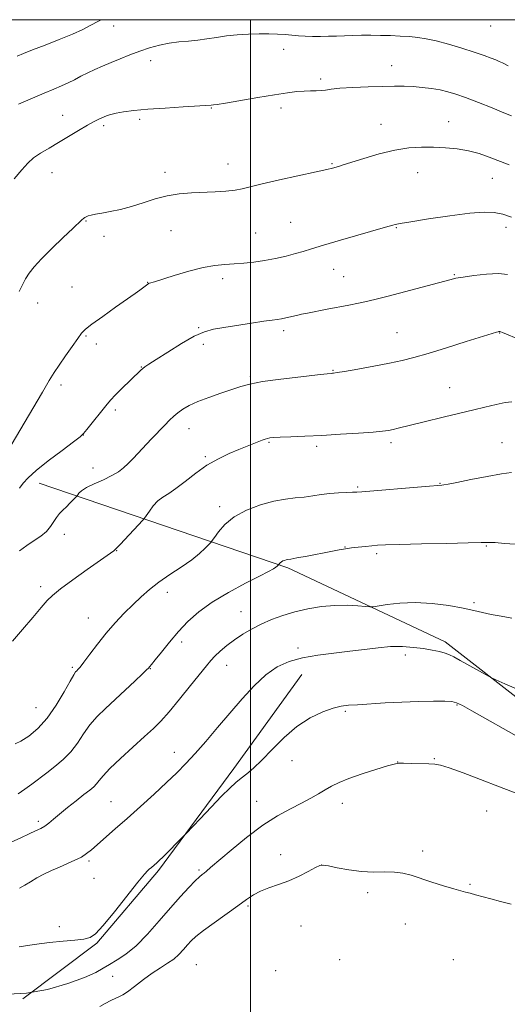
# Model space of a CAD drawing. Extents: x 2147300 to 2150200, y 309800 to 312700.
# Drawn here: x 2147913 to 2148097, y 312129 to 312500 of the extents above; entities that cross this region are included whole.
import ezdxf

# ---------------------------------------------------------------- set-up
doc = ezdxf.new("R2010")
doc.units = 0
doc.header["$MEASUREMENT"] = 0
for name, color, linetype, lineweight in [('BREAKLINE DTM HARD', 7, 'Continuous', 0), ('CONTOUR INDEX', 41, 'Continuous', 13), ('CONTOUR INTERMEDIATE', 44, 'Continuous', 0), ('GRID LINE', 7, 'Continuous', 0), ('SPOT ELEVATION DTM', 2, 'Continuous', 13)]:
    doc.layers.add(name, color=color, linetype=linetype, lineweight=lineweight)

msp = doc.modelspace()

# ---------------------------------------------------------------- linework, layer by layer
at = {"layer": 'BREAKLINE DTM HARD'}
for points in [[(2148287.16, 312058.62, 1190.58), (2148256.88, 312094.66, 1186.05), (2148226.02, 312124.3, 1183.19), (2148184.67, 312168.48, 1182.67), (2148134.59, 312217.88, 1182.85), (2148073.47, 312265.53, 1184.47), (2148014.1, 312293.4, 1187.73), (2147920.41, 312325.31, 1195.12)], [(2147914.19, 312131, 1180), (2147942.09, 312151.96, 1181.86), (2147965.34, 312179.33, 1181.74), (2147993.81, 312217.75, 1182.5), (2148019.37, 312253.26, 1182.85)]]:
    msp.add_polyline3d(points, dxfattribs=at)
at = {"layer": 'CONTOUR INDEX', "flags": 128}
for points, elevation in [([(2147912.864, 312397.555), (2147915.243, 312402.282), (2147916.574, 312404.446), (2147918.465, 312406.87), (2147921.286, 312409.929), (2147925.182, 312413.797), (2147929.414, 312417.849), (2147933.019, 312421.263), (2147936.459, 312424.564), (2147937.067, 312425.124), (2147937.552, 312425.481), (2147938.109, 312425.759), (2147938.874, 312426.018), (2147939.988, 312426.314), (2147941.63, 312426.677), (2147943.985, 312427.135), (2147947.166, 312427.723), (2147950.992, 312428.516), (2147955.21, 312429.599), (2147959.601, 312430.991), (2147964.091, 312432.446), (2147968.639, 312433.653), (2147973.207, 312434.384), (2147977.766, 312434.75), (2147986.71, 312435.127), (2147990.777, 312435.373), (2147994.2, 312435.719), (2147996.935, 312436.22), (2148004.395, 312438.085), (2148011.009, 312439.591), (2148024.838, 312442.619), (2148028.832, 312443.534), (2148030.918, 312444.063), (2148033.176, 312444.72), (2148034.954, 312445.259), (2148042.803, 312447.745), (2148048.592, 312449.45), (2148054.485, 312450.881), (2148059.762, 312451.687), (2148064.512, 312451.967), (2148069.023, 312451.93), (2148073.518, 312451.736), (2148077.951, 312451.334), (2148082.208, 312450.622), (2148086.214, 312449.541), (2148090.039, 312448.195), (2148097.55, 312445.28)], 1200), ([(2147911.276, 312227.049), (2147913.506, 312228.067), (2147916.428, 312229.931), (2147919.854, 312232.786), (2147923.438, 312236.715), (2147926.848, 312241.612), (2147929.804, 312246.619), (2147932.044, 312250.691), (2147933.403, 312253.07), (2147934.123, 312254.144), (2147934.544, 312254.588), (2147935.001, 312255.038), (2147935.791, 312255.967), (2147937.207, 312257.805), (2147939.447, 312260.824), (2147942.341, 312264.648), (2147945.626, 312268.741), (2147949.06, 312272.65), (2147952.483, 312276.259), (2147955.755, 312279.538), (2147958.817, 312282.488), (2147961.943, 312285.25), (2147965.483, 312287.999), (2147969.635, 312290.854), (2147973.961, 312293.713), (2147977.867, 312296.417), (2147980.879, 312298.813), (2147982.994, 312300.767), (2147984.332, 312302.149), (2147985.069, 312302.952), (2147985.613, 312303.658), (2147986.429, 312304.873), (2147987.936, 312307.016), (2147990.366, 312309.763), (2147993.901, 312312.604), (2147998.574, 312315.099), (2148003.805, 312317.097), (2148008.865, 312318.513), (2148013.192, 312319.327), (2148016.896, 312319.757), (2148020.255, 312320.084), (2148023.508, 312320.52), (2148026.739, 312321.011), (2148029.994, 312321.436), (2148033.248, 312321.704), (2148036.206, 312321.843), (2148038.502, 312321.91), (2148040.067, 312321.97), (2148042.018, 312322.107), (2148065.984, 312324.057), (2148072.165, 312324.541), (2148072.932, 312324.65), (2148074.569, 312324.948), (2148077.832, 312325.588), (2148083.101, 312326.638), (2148089.231, 312327.836), (2148094.695, 312328.84), (2148098.45, 312329.373)], 1190), ([(2147908.581, 312132.739), (2147915.632, 312133.04), (2147923.473, 312134.499), (2147931.136, 312136.687), (2147937.48, 312138.975), (2147941.726, 312140.874), (2147944.534, 312142.46), (2147946.925, 312143.953), (2147949.74, 312145.606), (2147953.103, 312147.803), (2147956.96, 312150.965), (2147961.216, 312155.319), (2147965.608, 312160.334), (2147969.834, 312165.284), (2147973.617, 312169.554), (2147976.785, 312172.958), (2147979.191, 312175.418), (2147980.77, 312176.93), (2147981.772, 312177.792), (2147982.526, 312178.376), (2147983.415, 312179.084), (2147985.025, 312180.437), (2147992.712, 312187.026), (2147998.55, 312191.821), (2148004.633, 312196.379), (2148010.222, 312199.929), (2148015.134, 312202.589), (2148019.323, 312204.696), (2148022.786, 312206.536), (2148025.68, 312208.189), (2148028.202, 312209.684), (2148030.612, 312211.066), (2148033.406, 312212.453), (2148037.141, 312213.981), (2148042.082, 312215.71), (2148047.313, 312217.398), (2148051.623, 312218.727), (2148054.202, 312219.466), (2148055.835, 312219.739), (2148057.707, 312219.755), (2148060.658, 312219.693), (2148067.266, 312219.524), (2148069.487, 312219.407), (2148071.643, 312218.994), (2148074.918, 312217.963), (2148080.15, 312216.1), (2148086.792, 312213.632), (2148093.95, 312210.893), (2148100.819, 312208.183)], 1180)]:
    msp.add_lwpolyline(points, dxfattribs=dict(at, elevation=elevation))
at = {"layer": 'CONTOUR INTERMEDIATE', "flags": 128}
for points, elevation in [([(2147912.038, 312486.238), (2147914.476, 312487.238), (2147917.904, 312488.609), (2147922.637, 312490.441), (2147927.969, 312492.523), (2147932.942, 312494.566), (2147936.833, 312496.35), (2147939.864, 312497.906), (2147942.492, 312499.333), (2147943.774, 312500)], 1206), ([(2147912.63, 312468.106), (2147922.265, 312472.326), (2147925.923, 312473.87), (2147928.825, 312475.079), (2147931.322, 312476.19), (2147933.719, 312477.388), (2147936.142, 312478.663), (2147938.672, 312479.953), (2147941.38, 312481.218), (2147944.307, 312482.493), (2147947.484, 312483.835), (2147950.923, 312485.275), (2147954.55, 312486.744), (2147958.272, 312488.151), (2147962.009, 312489.408), (2147965.732, 312490.446), (2147969.426, 312491.204), (2147973.078, 312491.658), (2147976.67, 312491.953), (2147980.187, 312492.275), (2147983.644, 312492.759), (2147987.175, 312493.334), (2147990.945, 312493.878), (2147995.045, 312494.292), (2147999.262, 312494.558), (2148003.311, 312494.684), (2148006.961, 312494.679), (2148010.201, 312494.571), (2148013.077, 312494.391), (2148018.127, 312493.959), (2148020.67, 312493.791), (2148023.437, 312493.703), (2148026.377, 312493.691), (2148029.389, 312493.74), (2148032.398, 312493.834), (2148035.442, 312493.947), (2148038.586, 312494.048), (2148041.883, 312494.112), (2148045.349, 312494.128), (2148048.986, 312494.088), (2148052.762, 312493.987), (2148056.498, 312493.826), (2148059.977, 312493.608), (2148063.106, 312493.313), (2148066.29, 312492.821), (2148070.058, 312491.991), (2148074.725, 312490.744), (2148079.755, 312489.261), (2148084.4, 312487.787), (2148088.06, 312486.53), (2148090.729, 312485.535), (2148092.549, 312484.812), (2148093.765, 312484.302), (2148095.032, 312483.681), (2148097.11, 312482.556)], 1204), ([(2147910.96, 312440.08), (2147913.816, 312443.473), (2147916.048, 312445.939), (2147918.259, 312447.902), (2147920.937, 312449.735), (2147924.106, 312451.619), (2147927.673, 312453.687), (2147931.498, 312455.996), (2147935.256, 312458.299), (2147938.57, 312460.275), (2147941.16, 312461.684), (2147943.126, 312462.628), (2147944.66, 312463.288), (2147945.985, 312463.827), (2147947.442, 312464.306), (2147949.4, 312464.765), (2147952.207, 312465.238), (2147956.119, 312465.724), (2147961.37, 312466.218), (2147967.92, 312466.704), (2147974.628, 312467.137), (2147985.22, 312467.76), (2147986.086, 312467.86), (2147987.48, 312468.07), (2147990.676, 312468.599), (2148002.774, 312470.668), (2148009.092, 312471.718), (2148013.939, 312472.462), (2148017.494, 312472.908), (2148020.268, 312473.121), (2148022.685, 312473.176), (2148024.825, 312473.184), (2148026.679, 312473.264), (2148028.361, 312473.499), (2148030.481, 312473.836), (2148033.772, 312474.184), (2148038.666, 312474.472), (2148044.391, 312474.689), (2148049.877, 312474.843), (2148054.316, 312474.933), (2148057.96, 312474.928), (2148061.327, 312474.789), (2148064.807, 312474.491), (2148068.282, 312474.055), (2148071.509, 312473.515), (2148074.387, 312472.87), (2148077.393, 312471.969), (2148081.145, 312470.629), (2148085.984, 312468.768), (2148091.135, 312466.728), (2148095.54, 312464.954), (2148098.406, 312463.785)], 1202), ([(2147908.237, 312336.861), (2147921.582, 312359.58), (2147924.194, 312363.969), (2147926.078, 312367.007), (2147927.948, 312369.833), (2147930.307, 312373.268), (2147932.817, 312376.871), (2147934.935, 312379.882), (2147936.365, 312381.818), (2147937.828, 312383.296), (2147940.296, 312385.209), (2147944.376, 312388.161), (2147949.21, 312391.602), (2147956.535, 312396.792), (2147958.292, 312398.052), (2147959.338, 312398.822), (2147961.335, 312400.373), (2147961.594, 312400.521), (2147961.916, 312400.644), (2147963.85, 312401.229), (2147971.211, 312403.525), (2147976.753, 312405.169), (2147982.175, 312406.571), (2147986.649, 312407.391), (2147990.39, 312407.772), (2147993.876, 312407.973), (2147997.501, 312408.22), (2148001.335, 312408.606), (2148005.364, 312409.185), (2148009.521, 312409.983), (2148013.521, 312410.906), (2148017.023, 312411.83), (2148019.925, 312412.692), (2148023.067, 312413.678), (2148027.529, 312415.039), (2148033.925, 312416.903), (2148050.875, 312421.754), (2148053.756, 312422.615), (2148054.626, 312422.845), (2148056.493, 312423.203), (2148060.473, 312423.864), (2148067.18, 312424.915), (2148075.21, 312426.088), (2148082.659, 312427.027), (2148088.092, 312427.442), (2148091.953, 312427.307), (2148095.157, 312426.663), (2148098.411, 312425.584)], 1198), ([(2147913.029, 312323.448), (2147914.358, 312325.259), (2147916.182, 312327.294), (2147919.219, 312330.033), (2147923.834, 312333.717), (2147928.992, 312337.648), (2147933.309, 312340.891), (2147935.808, 312342.821), (2147937.131, 312344.049), (2147938.332, 312345.499), (2147946.043, 312355.127), (2147947.377, 312356.695), (2147949.024, 312358.448), (2147951.321, 312360.744), (2147958.664, 312367.883), (2147959.399, 312368.523), (2147960.242, 312369.147), (2147961.744, 312370.146), (2147964.504, 312371.938), (2147968.845, 312374.734), (2147973.976, 312377.916), (2147978.828, 312380.659), (2147982.668, 312382.361), (2147986.087, 312383.298), (2147990.015, 312383.972), (2148000.414, 312385.612), (2148005.047, 312386.321), (2148008.152, 312386.764), (2148010.132, 312387.036), (2148011.686, 312387.287), (2148013.36, 312387.628), (2148015.08, 312388.019), (2148017.877, 312388.673), (2148019.312, 312388.978), (2148021.509, 312389.419), (2148028.954, 312390.872), (2148037.114, 312392.431), (2148040.753, 312393.146), (2148044.294, 312393.904), (2148047.933, 312394.773), (2148051.949, 312395.805), (2148075.117, 312401.981), (2148077.426, 312402.52), (2148080.205, 312403.009), (2148084.271, 312403.591), (2148089.021, 312404.097), (2148093.494, 312404.281), (2148096.958, 312403.966)], 1196), ([(2147912.922, 312299.839), (2147915.707, 312301.848), (2147918.49, 312303.672), (2147921.057, 312305.391), (2147923.175, 312307.122), (2147924.695, 312308.941), (2147926.859, 312312.436), (2147928.031, 312313.887), (2147929.327, 312315.182), (2147930.67, 312316.436), (2147931.975, 312317.715), (2147933.116, 312318.89), (2147934.428, 312320.286), (2147934.675, 312320.584), (2147934.913, 312320.932), (2147935.374, 312321.541), (2147936.375, 312322.443), (2147938.254, 312323.627), (2147941.172, 312325.058), (2147944.591, 312326.622), (2147947.799, 312328.182), (2147950.264, 312329.648), (2147952.175, 312331.119), (2147953.902, 312332.738), (2147955.761, 312334.626), (2147962.779, 312341.995), (2147967.704, 312347.12), (2147969.56, 312349.025), (2147971.133, 312350.541), (2147972.708, 312351.871), (2147974.563, 312353.193), (2147976.973, 312354.574), (2147980.21, 312356.056), (2147984.376, 312357.646), (2147988.896, 312359.221), (2147996.339, 312361.741), (2147999.771, 312362.677), (2148004.572, 312363.577), (2148011.465, 312364.537), (2148019.041, 312365.451), (2148025.36, 312366.16), (2148028.982, 312366.552), (2148030.483, 312366.703), (2148030.94, 312366.736), (2148031.381, 312366.778), (2148032.649, 312366.969), (2148035.535, 312367.451), (2148040.483, 312368.311), (2148046.537, 312369.4), (2148052.392, 312370.512), (2148057.16, 312371.526), (2148061.622, 312372.659), (2148066.98, 312374.212), (2148073.954, 312376.345), (2148081.348, 312378.649), (2148092.767, 312382.227), (2148093.339, 312382.393), (2148093.631, 312382.462), (2148093.852, 312382.479), (2148094.071, 312382.444), (2148094.395, 312382.336), (2148095.094, 312382.054), (2148101.72, 312379.297)], 1194), ([(2147910.302, 312265.704), (2147914.131, 312270.154), (2147917.963, 312274.677), (2147921.159, 312278.471), (2147923.372, 312281.03), (2147925.429, 312283.027), (2147928.448, 312285.429), (2147933.133, 312288.885), (2147938.523, 312292.769), (2147948.495, 312299.832), (2147948.911, 312300.149), (2147949.546, 312300.771), (2147950.882, 312302.176), (2147959.46, 312311.314), (2147960.149, 312312.145), (2147961.912, 312314.736), (2147963.413, 312316.728), (2147965.151, 312318.607), (2147967.027, 312320.063), (2147969.215, 312321.455), (2147971.954, 312323.314), (2147975.399, 312325.989), (2147979.38, 312329.104), (2147983.64, 312332.101), (2147987.928, 312334.539), (2147992.012, 312336.441), (2147995.662, 312337.947), (2148004.478, 312341.522), (2148005.583, 312341.932), (2148006.482, 312342.211), (2148007.381, 312342.395), (2148008.779, 312342.527), (2148011.252, 312342.65), (2148015.227, 312342.803), (2148020.552, 312343.019), (2148026.932, 312343.324), (2148033.951, 312343.728), (2148040.727, 312344.175), (2148046.259, 312344.589), (2148049.857, 312344.921), (2148052.071, 312345.221), (2148053.763, 312345.564), (2148055.677, 312346.017), (2148064.958, 312348.299), (2148073.213, 312350.287), (2148084.233, 312352.909), (2148088.425, 312353.922), (2148092.586, 312354.903), (2148096.097, 312355.662), (2148098.574, 312356.029)], 1192), ([(2147912.483, 312208.224), (2147915.009, 312209.984), (2147917.608, 312211.914), (2147923.213, 312216.2), (2147926.308, 312218.544), (2147929.416, 312221.115), (2147932.296, 312224.023), (2147934.797, 312227.32), (2147937.112, 312230.802), (2147939.522, 312234.209), (2147942.263, 312237.364), (2147945.395, 312240.442), (2147952.781, 312247.273), (2147956.436, 312250.699), (2147959.284, 312253.393), (2147960.895, 312254.941), (2147961.579, 312255.624), (2147962.115, 312256.218), (2147962.785, 312257.022), (2147964.168, 312258.747), (2147966.48, 312261.663), (2147969.5, 312265.386), (2147972.898, 312269.367), (2147976.475, 312273.172), (2147980.556, 312276.825), (2147985.595, 312280.47), (2147991.769, 312284.154), (2147998.136, 312287.565), (2148003.474, 312290.296), (2148006.875, 312292.064), (2148008.687, 312293.067), (2148009.569, 312293.624), (2148010.083, 312294.004), (2148010.392, 312294.271), (2148010.712, 312294.62), (2148010.988, 312295.02), (2148011.277, 312295.346), (2148011.698, 312295.684), (2148012.253, 312295.981), (2148012.875, 312296.219), (2148013.477, 312296.387), (2148014.093, 312296.504), (2148015.241, 312296.696), (2148017.559, 312297.116), (2148021.404, 312297.857), (2148030.262, 312299.588), (2148033.426, 312300.185), (2148035.824, 312300.591), (2148038.076, 312300.904), (2148040.642, 312301.202), (2148043.329, 312301.483), (2148045.781, 312301.721), (2148047.941, 312301.903), (2148050.942, 312302.055), (2148056.214, 312302.215), (2148064.525, 312302.408), (2148073.992, 312302.615), (2148082.069, 312302.806), (2148086.941, 312302.947), (2148089.714, 312302.994), (2148092.223, 312302.897), (2148095.813, 312302.637), (2148099.862, 312302.302)], 1188), ([(2147909.772, 312189.98), (2147913.485, 312191.654), (2147916.613, 312193.124), (2147919.05, 312194.247), (2147920.952, 312195.162), (2147922.539, 312196.075), (2147924.048, 312197.182), (2147925.784, 312198.633), (2147928.066, 312200.568), (2147931.061, 312203.025), (2147934.327, 312205.643), (2147937.27, 312207.96), (2147939.437, 312209.644), (2147940.938, 312210.874), (2147942.022, 312211.957), (2147943.004, 312213.212), (2147944.452, 312215.009), (2147947, 312217.727), (2147951.004, 312221.545), (2147955.711, 312225.84), (2147960.092, 312229.784), (2147963.426, 312232.845), (2147966.228, 312235.652), (2147969.327, 312239.129), (2147973.265, 312243.855), (2147977.465, 312249.034), (2147983.464, 312256.519), (2147985.093, 312258.442), (2147986.644, 312260.055), (2147988.671, 312261.955), (2147991.177, 312264.101), (2147994.031, 312266.295), (2147997.125, 312268.373), (2148000.458, 312270.317), (2148004.058, 312272.147), (2148007.951, 312273.87), (2148012.169, 312275.448), (2148016.748, 312276.832), (2148021.676, 312277.97), (2148026.767, 312278.796), (2148031.787, 312279.243), (2148036.479, 312279.288), (2148040.474, 312279.084), (2148043.379, 312278.827), (2148045.042, 312278.691), (2148046.291, 312278.75), (2148051.593, 312279.598), (2148056.359, 312280.121), (2148062.14, 312280.308), (2148068.51, 312279.937), (2148074.782, 312279.165), (2148080.196, 312278.24), (2148084.257, 312277.37), (2148087.498, 312276.581), (2148090.714, 312275.857), (2148094.489, 312275.173), (2148098.563, 312274.472)], 1186), ([(2147912.916, 312172.685), (2147914.971, 312173.786), (2147917.129, 312175.118), (2147919.504, 312176.545), (2147922.176, 312177.949), (2147925.071, 312179.31), (2147928.079, 312180.63), (2147931.076, 312181.912), (2147933.883, 312183.167), (2147936.304, 312184.405), (2147938.258, 312185.674), (2147940.104, 312187.168), (2147949.02, 312194.983), (2147953.491, 312198.923), (2147958.548, 312203.441), (2147963.714, 312208.122), (2147968.426, 312212.468), (2147972.306, 312216.162), (2147975.721, 312219.613), (2147979.223, 312223.41), (2147983.235, 312227.988), (2147987.657, 312233.168), (2147992.261, 312238.616), (2147996.851, 312243.993), (2148001.364, 312248.927), (2148005.769, 312253.038), (2148010.094, 312256.055), (2148014.608, 312258.135), (2148019.637, 312259.544), (2148025.375, 312260.531), (2148031.485, 312261.278), (2148037.497, 312261.953), (2148043.039, 312262.667), (2148048.127, 312263.303), (2148052.877, 312263.693), (2148057.369, 312263.713), (2148061.539, 312263.433), (2148065.29, 312262.969), (2148068.534, 312262.425), (2148071.239, 312261.843), (2148073.383, 312261.252), (2148075.048, 312260.635), (2148076.735, 312259.803), (2148079.046, 312258.52), (2148088.869, 312253.013), (2148090.688, 312252.018), (2148092.529, 312251.152), (2148095.97, 312249.674), (2148102.059, 312247.081)], 1184), ([(2147912.863, 312150.52), (2147918.496, 312151.385), (2147924.266, 312152.195), (2147929.481, 312152.75), (2147933.856, 312153.126), (2147937.21, 312153.467), (2147939.556, 312154.025), (2147941.674, 312155.479), (2147944.539, 312158.615), (2147948.763, 312163.811), (2147957.575, 312174.944), (2147960.068, 312177.97), (2147961.325, 312179.332), (2147961.986, 312179.897), (2147962.585, 312180.384), (2147963.872, 312181.493), (2147964.578, 312182.128), (2147965.557, 312183.046), (2147967.071, 312184.515), (2147974.723, 312192.124), (2147975.804, 312193.248), (2147981.067, 312198.839), (2147985.206, 312203.201), (2147989.162, 312207.296), (2147992.198, 312210.309), (2147994.511, 312212.434), (2147996.533, 312214.118), (2147998.661, 312215.804), (2148001.166, 312217.919), (2148004.283, 312220.881), (2148008.173, 312224.912), (2148012.678, 312229.422), (2148017.566, 312233.622), (2148022.567, 312236.875), (2148027.271, 312239.15), (2148031.236, 312240.573), (2148034.245, 312241.295), (2148036.984, 312241.596), (2148040.37, 312241.784), (2148050.834, 312242.484), (2148057.117, 312242.83), (2148063.387, 312243.04), (2148069.003, 312243.127), (2148073.301, 312243.129), (2148075.925, 312243.026), (2148077.75, 312242.578), (2148079.964, 312241.482), (2148083.531, 312239.509), (2148102.174, 312229.004)], 1182), ([(2147943.249, 312128.043), (2147945.267, 312129.163), (2147947.392, 312130.316), (2147949.244, 312131.249), (2147950.602, 312131.833), (2147951.886, 312132.454), (2147953.676, 312133.621), (2147956.374, 312135.669), (2147959.66, 312138.214), (2147963.037, 312140.693), (2147966.093, 312142.687), (2147968.766, 312144.341), (2147971.081, 312145.945), (2147973.068, 312147.709), (2147974.778, 312149.54), (2147976.269, 312151.268), (2147977.682, 312152.819), (2147979.498, 312154.495), (2147982.283, 312156.698), (2147986.35, 312159.661), (2147995.303, 312166.034), (2147998.566, 312168.412), (2148001.184, 312170.187), (2148003.817, 312171.574), (2148006.979, 312172.788), (2148010.602, 312174.021), (2148014.475, 312175.463), (2148018.348, 312177.211), (2148021.829, 312178.986), (2148024.485, 312180.418), (2148026.117, 312181.214), (2148027.449, 312181.395), (2148029.436, 312181.059), (2148032.773, 312180.343), (2148037.109, 312179.526), (2148041.835, 312178.927), (2148046.419, 312178.757), (2148050.636, 312178.801), (2148054.344, 312178.739), (2148057.512, 312178.312), (2148060.577, 312177.506), (2148068.367, 312174.982), (2148072.831, 312173.573), (2148076.666, 312172.4), (2148079.301, 312171.642), (2148081.141, 312171.161), (2148082.829, 312170.737), (2148084.91, 312170.188), (2148090.649, 312168.654), (2148094.312, 312167.698), (2148098.308, 312166.674)], 1178)]:
    msp.add_lwpolyline(points, dxfattribs=dict(at, elevation=elevation))
at = {"layer": 'GRID LINE', "flags": 128}
for points in [[(2147500, 310000), (2150000, 310000), (2150000, 312500), (2147500, 312500), (2147500, 310000)], [(2148000, 310000), (2148000, 312500)]]:
    msp.add_lwpolyline(points, dxfattribs=at)
at = {"layer": 'SPOT ELEVATION DTM'}
for p in [(2147948.47, 312497.6, 1205.38), (2148090.62, 312497.62, 1205.29), (2148012.54, 312488.87, 1203.5), (2147962.39, 312484.51, 1203.42), (2148053.24, 312482.63, 1202.71), (2148026.51, 312477.62, 1202.32), (2147985.31, 312466.76, 1201.92), (2148011.55, 312466.73, 1201.5), (2147929.19, 312463.97, 1202.74), (2147944.67, 312460, 1201.66), (2147958.32, 312462.48, 1201.71), (2148049.23, 312460.5, 1200.67), (2148074.68, 312461.59, 1200.74), (2147991.53, 312445.61, 1200.64), (2148030.71, 312445.71, 1200.12), (2147925.21, 312442.31, 1201.25), (2147967.77, 312442.44, 1200.49), (2148063.06, 312442.33, 1199.24), (2148091.14, 312440.19, 1199.21), (2147938.02, 312424.11, 1199.91), (2148015.24, 312423.62, 1198.93), (2147970.09, 312420.54, 1199.14), (2148002.03, 312419.56, 1198.99), (2148055.03, 312421.6, 1197.9), (2148096.36, 312421.75, 1197.47), (2147944.84, 312418.37, 1199.61), (2148031.41, 312405.92, 1197.2), (2148076.87, 312403.87, 1196.11), (2147961.28, 312400.97, 1198.04), (2147989.6, 312402.41, 1197.54), (2148035.18, 312403.17, 1196.9), (2147932.78, 312399.25, 1198.91), (2147919.85, 312393.24, 1199.37), (2147980.47, 312383.88, 1196.12), (2148012.51, 312382.75, 1195.6), (2148055.27, 312382.09, 1194.89), (2148093.94, 312381.96, 1193.95), (2147938.03, 312380.75, 1197.86), (2147941.96, 312377.71, 1197.56), (2147982.23, 312377.69, 1195.56), (2147958.92, 312369.09, 1196.06), (2148031.12, 312367.79, 1194.09), (2148000.01, 312365.62, 1194.21), (2147928.65, 312362.29, 1197.66), (2148075.1, 312361.35, 1192.83), (2147949.05, 312352.94, 1195.66), (2147976.89, 312345.9, 1193.29), (2147937.09, 312343.45, 1195.97), (2148007.07, 312340.67, 1191.84), (2148052.99, 312340.56, 1191.62), (2148094.88, 312340.54, 1190.84), (2148024.93, 312339.14, 1191.66), (2147982.99, 312335.26, 1192.21), (2147940.66, 312330.99, 1194.79), (2148040.44, 312323.84, 1190.18), (2148071.44, 312325.24, 1190.07), (2147988.36, 312316.46, 1190.37), (2147929.91, 312306.05, 1193.39), (2147949.57, 312299.88, 1191.95), (2148035.72, 312301.25, 1188.05), (2148088.93, 312301.58, 1187.88), (2148047.55, 312298.69, 1187.69), (2147920.91, 312286.26, 1192.39), (2147968.72, 312284.15, 1189.42), (2148084.23, 312280.31, 1186.27), (2147938.91, 312274.47, 1190.8), (2147996.46, 312276.86, 1186.75), (2147974.07, 312265.46, 1187.57), (2148017.94, 312263.15, 1184.5), (2148058.35, 312260.5, 1183.51), (2147932.89, 312255.84, 1190.23), (2147962.31, 312255.36, 1187.93), (2147991.07, 312256.6, 1185.28), (2147919.13, 312240.74, 1190.99), (2148077.82, 312241.71, 1181.87), (2148035.74, 312239.35, 1181.83), (2147971.32, 312223.91, 1184.67), (2148015.7, 312220.67, 1181.31), (2148055.46, 312220.22, 1180.02), (2148069.39, 312221.44, 1180.1), (2147947.42, 312205.26, 1184.89), (2148002.31, 312205.44, 1180.81), (2148034.6, 312204.69, 1179.37), (2148089.09, 312201.8, 1179.15), (2147920.07, 312197.81, 1186.36), (2148011.44, 312185.3, 1178.55), (2148064.94, 312186.67, 1178.32), (2147939.13, 312182.88, 1183.73), (2148026.91, 312181.35, 1177.98), (2147980.62, 312179.55, 1180.24), (2147940.99, 312176.42, 1183.02), (2148082.77, 312174.06, 1178.11), (2148044.21, 312170.95, 1177.63), (2147999.04, 312165.95, 1177.76), (2148058.41, 312159.2, 1177.43), (2147928.02, 312158.1, 1182.5), (2148019.13, 312158.36, 1177.13), (2147979.68, 312143.84, 1176.94), (2148033.6, 312145.77, 1176.8), (2148076.49, 312145.78, 1177.1), (2148009.49, 312141.57, 1176.61), (2147948.07, 312139.49, 1179.03)]:
    msp.add_point(p, dxfattribs=at)

doc.saveas('drawing.dxf')
